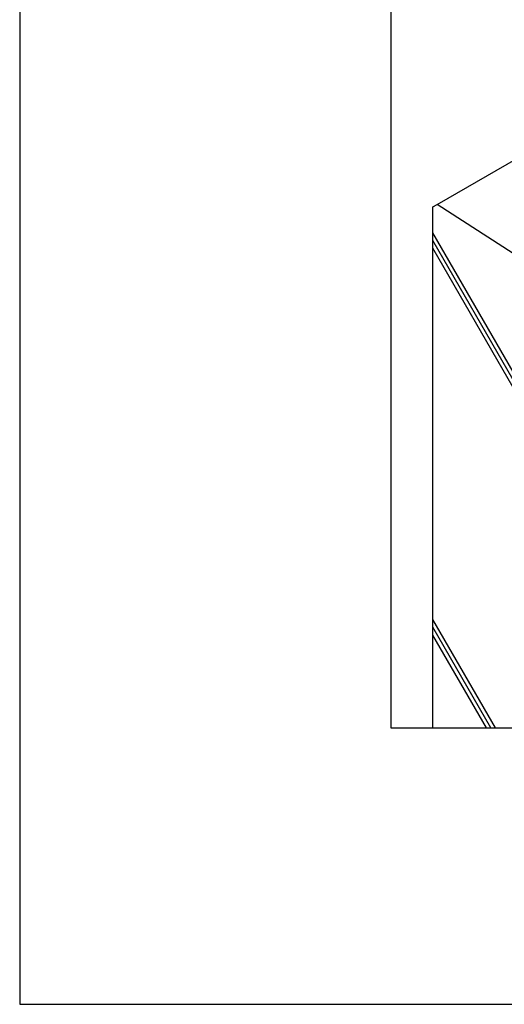
# Model space of a CAD drawing. Units: millimetres. Extents: x 0 to 4140, y 0 to 2865.
# Drawn here: x 0 to 940, y 0 to 1909 of the extents above; entities that cross this region are included whole.
import ezdxf

# ---------------------------------------------------------------- set-up
doc = ezdxf.new("R2010")
doc.units = ezdxf.units.MM
doc.header["$LTSCALE"] = 1.5
doc.layers.get('0').update_dxf_attribs({"plot": 0})
for name, color, linetype in [('HATCH', 9, 'Continuous'), ('KUTAI', 3, 'Continuous'), ('WAKU', 7, 'Continuous')]:
    doc.layers.add(name, color=color, linetype=linetype)

msp = doc.modelspace()

# ---------------------------------------------------------------- linework, layer by layer
for p, q in [((720, 2336), (720, 536)), ((720, 536), (3420, 536))]:
    msp.add_line(p, q)
at = {"layer": 'HATCH'}
for p, q in [((957.2, 1226), (801.3, 1496)), ((957.2, 1211), (801.3, 1481)), ((957.2, 1196), (801.3, 1466)), ((922.6, 536), (801.3, 746)), ((913.9, 536), (801.3, 731)), ((905.3, 536), (801.3, 716))]:
    msp.add_line(p, q, dxfattribs=at)
at = {"layer": 'KUTAI'}
for p, q in [((809.8, 1550.6), (2170.1, 2336)), ((801.3, 1546), (809.8, 1550.6)), ((957.2, 1456), (809.8, 1550.6)), ((801.3, 536), (801.3, 1546))]:
    msp.add_line(p, q, dxfattribs=at)
at = {"layer": 'WAKU'}
for p, q in [((0, 2865), (0, 0)), ((0, 2865), (0, 0)), ((0, 0), (4140, 0)), ((0, 0), (4140, 0))]:
    msp.add_line(p, q, dxfattribs=at)

doc.saveas('drawing.dxf')
